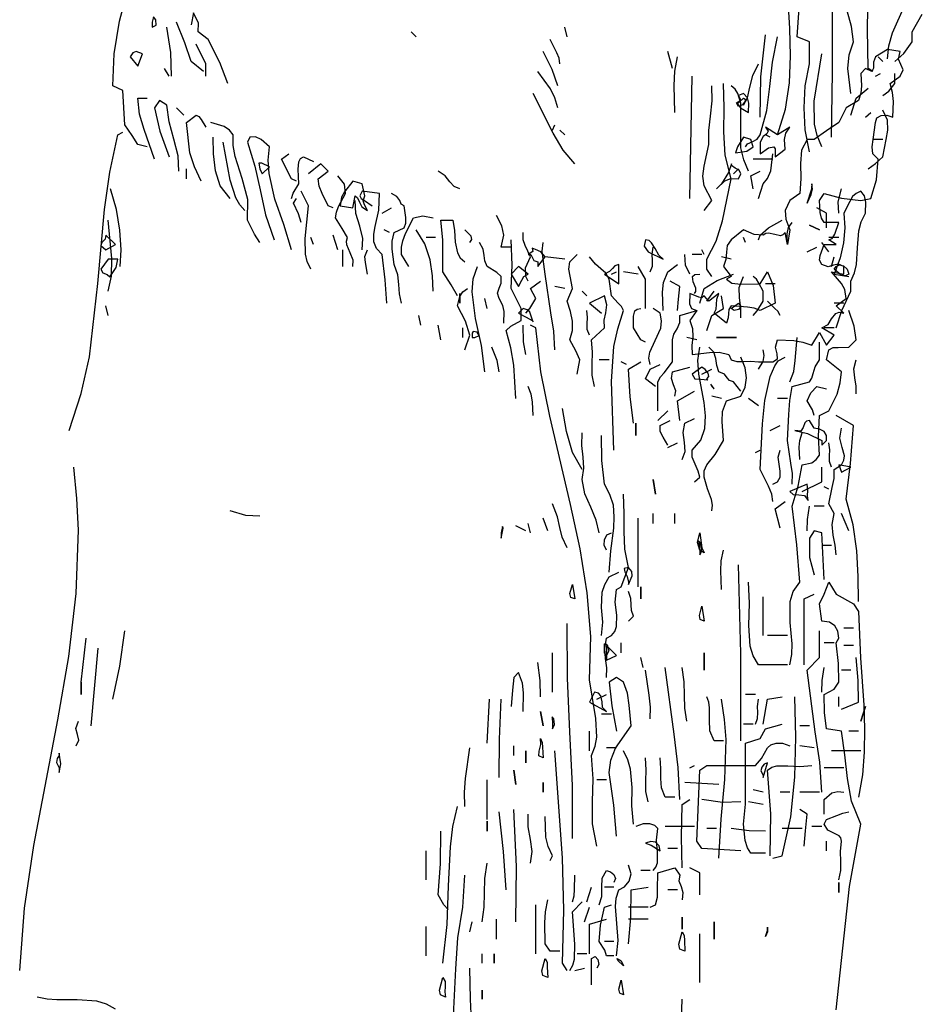
# Model space of a CAD drawing. Units: inches. Extents: x 194068 to 216849, y -159094 to -136882.
# Drawn here: x 196167 to 196203, y -150602 to -150562 of the extents above; entities that cross this region are included whole.
import ezdxf

# ---------------------------------------------------------------- set-up
doc = ezdxf.new("R2010")
doc.units = ezdxf.units.IN
doc.header["$LTSCALE"] = 0.5
doc.header["$MEASUREMENT"] = 0
doc.layers.add('MEN', color=31, linetype='Continuous')

# ---------------------------------------------------------------- blocks, each defined once
blk = doc.blocks.new('A$C5FBD2D27')
at = {"layer": 'MEN', "linetype": 'Continuous'}
for points in [[(0.02453, 0.6928), (0.0225, 0.69468), (0.02055, 0.69736), (0.02055, 0.69968), (0.01816, 0.7038)], [(0.19883, 0.67291), (0.201, 0.67341), (0.20231, 0.67551), (0.20397, 0.67804), (0.20448, 0.686), (0.20679, 0.68709), (0.2065, 0.69461), (0.20527, 0.70221), (0.20325, 0.70981), (0.20042, 0.71733), (0.19717, 0.72479), (0.1934, 0.73202), (0.18516, 0.74577), (0.18516, 0.74866), (0.184, 0.7504), (0.18335, 0.75221), (0.18306, 0.7559), (0.18313, 0.75966), (0.18291, 0.76161), (0.18226, 0.76349)], [(0.02967, 0.69049), (0.03075, 0.69114), (0.03097, 0.70033), (0.03075, 0.70988), (0.03517, 0.73477), (0.03625, 0.74729), (0.03611, 0.75365), (0.03531, 0.76002)], [(0.02627, 0.69338), (0.02598, 0.69642), (0.02511, 0.69946), (0.02221, 0.7059), (0.02692, 0.73137), (0.02865, 0.74432), (0.02909, 0.7572)], [(0.03929, 0.67515), (0.03907, 0.69034), (0.03907, 0.70568), (0.03944, 0.7135), (0.04009, 0.72124), (0.04117, 0.72898), (0.04276, 0.73672)], [(0.04443, 0.67175), (0.04544, 0.67688), (0.04573, 0.68195), (0.04544, 0.68709), (0.04443, 0.69222), (0.04443, 0.69736), (0.04732, 0.69852), (0.04682, 0.70525), (0.04696, 0.71191), (0.04783, 0.72587)], [(0.05188, 0.67573), (0.05007, 0.68166), (0.04913, 0.68781), (0.04891, 0.69411), (0.04906, 0.70047), (0.04978, 0.7135), (0.04993, 0.72001), (0.04956, 0.72645)], [(0.03481, 0.68535), (0.03553, 0.69114), (0.03517, 0.69432), (0.03422, 0.69736), (0.03466, 0.70091), (0.03567, 0.7046), (0.03683, 0.70836), (0.03763, 0.71219)], [(0.18002, 0.68767), (0.18183, 0.69259), (0.18458, 0.69794), (0.1869, 0.69968), (0.18682, 0.7017), (0.18798, 0.70416), (0.18856, 0.70134)], [(0.1976, 0.70076), (0.19666, 0.70127), (0.19681, 0.7025), (0.19731, 0.70322), (0.1976, 0.70199), (0.1976, 0.70076)], [(0.10094, 0.69852), (0.10144, 0.70076)], [(0.18566, 0.69049), (0.18856, 0.6928), (0.19, 0.69714), (0.19196, 0.70199)], [(0.19312, 0.6894), (0.19326, 0.6949), (0.1942, 0.70076)], [(0.05933, 0.67291), (0.0589, 0.67356), (0.05781, 0.67406), (0.05666, 0.67471), (0.05593, 0.67573), (0.05441, 0.68137), (0.05369, 0.68694), (0.05311, 0.69266), (0.05188, 0.69852)], [(0.05593, 0.67978), (0.05579, 0.68919), (0.0547, 0.69903)], [(0.1026, 0.69222), (0.10282, 0.69353), (0.10333, 0.69483), (0.10485, 0.69794)], [(0.1361, 0.69852), (0.13726, 0.69968)], [(0.05297, 0.62276), (0.05188, 0.62349), (0.05202, 0.62464), (0.05239, 0.62616), (0.05188, 0.6279), (0.04812, 0.62776), (0.04602, 0.62739), (0.04392, 0.62667), (0.04211, 0.62964), (0.04045, 0.62667), (0.03871, 0.62899), (0.04161, 0.63072), (0.04009, 0.63145), (0.03929, 0.63282), (0.03835, 0.63405), (0.03755, 0.63434), (0.03647, 0.63412), (0.03821, 0.63586), (0.03589, 0.63752), (0.03618, 0.63962), (0.03698, 0.64107), (0.03929, 0.64374), (0.03647, 0.64324), (0.03647, 0.64497), (0.0377, 0.64556), (0.03886, 0.64527), (0.04009, 0.6449), (0.04161, 0.64548), (0.04211, 0.6465), (0.04197, 0.64758), (0.04103, 0.65011), (0.03821, 0.65011), (0.03994, 0.6512), (0.03915, 0.65156), (0.03857, 0.65257), (0.03763, 0.65525), (0.04103, 0.65525), (0.04168, 0.65626), (0.04197, 0.65757), (0.04211, 0.66039), (0.04103, 0.66205), (0.03698, 0.6609), (0.03249, 0.66039), (0.03017, 0.66082), (0.02887, 0.66524), (0.02844, 0.67001), (0.02967, 0.67124), (0.02981, 0.67291), (0.02959, 0.67464), (0.02909, 0.67855), (0.02873, 0.67964), (0.02772, 0.68021), (0.02641, 0.68028), (0.02504, 0.67978), (0.02489, 0.68347), (0.02511, 0.68557), (0.02562, 0.68767), (0.0233, 0.6894), (0.02265, 0.69085), (0.02316, 0.69208), (0.02373, 0.69331), (0.0233, 0.69512), (0.02627, 0.69562), (0.02909, 0.69389), (0.02952, 0.69266), (0.02952, 0.69121), (0.02996, 0.69042), (0.0314, 0.69114), (0.03249, 0.68998), (0.03235, 0.68709), (0.03249, 0.68542), (0.03307, 0.68369), (0.03589, 0.68195), (0.03763, 0.67855), (0.04052, 0.67659), (0.04334, 0.67464), (0.04501, 0.67464), (0.04631, 0.67211), (0.04653, 0.669), (0.04645, 0.66553), (0.04674, 0.66205), (0.04906, 0.66039), (0.05015, 0.65807), (0.05, 0.65605), (0.04906, 0.65351), (0.04956, 0.65011), (0.05015, 0.65293), (0.05065, 0.65236), (0.05123, 0.65214), (0.05253, 0.65243), (0.05398, 0.65279), (0.05463, 0.65272), (0.05528, 0.65228), (0.05731, 0.65243), (0.05984, 0.65351), (0.06273, 0.6512), (0.0636, 0.6499), (0.06382, 0.6483), (0.06396, 0.64664), (0.06447, 0.64497), (0.06273, 0.64266), (0.06382, 0.64208), (0.06252, 0.64114), (0.06049, 0.64085), (0.05593, 0.64092), (0.0542, 0.64374), (0.05289, 0.64056), (0.05246, 0.63644), (0.05593, 0.6347), (0.05731, 0.63528), (0.0589, 0.6355), (0.06273, 0.63586), (0.06324, 0.63499), (0.06331, 0.63405), (0.06339, 0.63304), (0.06382, 0.63181), (0.06664, 0.63412), (0.06621, 0.63506), (0.06613, 0.63615), (0.06606, 0.63738), (0.06556, 0.63868), (0.06787, 0.63694), (0.06896, 0.63818), (0.06953, 0.63767), (0.07026, 0.63781), (0.07236, 0.63868), (0.07243, 0.63629), (0.07192, 0.63521), (0.07069, 0.6347), (0.07236, 0.63239), (0.07171, 0.63058), (0.07163, 0.62862), (0.07185, 0.6266), (0.07178, 0.6245), (0.06773, 0.62493), (0.06548, 0.62501), (0.06324, 0.6245), (0.06273, 0.62327), (0.06136, 0.62284), (0.05977, 0.62284), (0.0581, 0.62291), (0.05637, 0.62276), (0.05297, 0.62276)], [(0.18516, 0.6894), (0.18516, 0.69222), (0.1874, 0.69685)], [(0.02735, 0.6928), (0.02844, 0.69389)], [(0.04161, 0.67291), (0.04269, 0.67551), (0.04327, 0.67819), (0.04334, 0.68354), (0.04161, 0.69454)], [(0.07583, 0.68087), (0.07598, 0.68716), (0.07583, 0.69056), (0.07518, 0.69389)], [(0.07641, 0.69114), (0.0775, 0.69512)], [(0.10311, 0.68709), (0.10441, 0.69092), (0.10651, 0.69512)], [(0.201, 0.69172), (0.19992, 0.69454), (0.20137, 0.69512), (0.20216, 0.69483), (0.20274, 0.69389), (0.201, 0.69172)], [(0.05984, 0.6826), (0.0589, 0.68434), (0.05832, 0.6868), (0.05767, 0.68955), (0.05637, 0.69222)], [(0.19369, 0.6894), (0.19478, 0.69114)], [(0.02735, 0.68484), (0.02598, 0.68586), (0.02453, 0.68767), (0.02453, 0.68998)], [(0.02909, 0.6894), (0.02793, 0.68998)], [(0.07236, 0.66082), (0.07178, 0.6894)], [(0.10311, 0.68195), (0.10383, 0.68434), (0.10477, 0.68644), (0.10774, 0.69049)], [(0.03481, 0.68028), (0.03358, 0.68427), (0.03075, 0.68658)], [(0.05868, 0.66719), (0.05977, 0.66987), (0.06042, 0.67269), (0.06042, 0.67855), (0.06049, 0.68304), (0.06114, 0.68535), (0.06179, 0.68636), (0.06273, 0.68709)], [(0.06722, 0.64266), (0.06838, 0.6444), (0.06838, 0.64671), (0.06621, 0.65091), (0.06469, 0.65561), (0.06273, 0.66545), (0.06411, 0.67095), (0.0644, 0.67638), (0.06433, 0.68195), (0.06447, 0.68767)], [(0.06896, 0.65807), (0.06722, 0.66039), (0.06896, 0.66379), (0.06932, 0.66603), (0.06903, 0.66842), (0.06787, 0.67341), (0.06794, 0.67667), (0.06751, 0.68007), (0.06715, 0.68361), (0.06722, 0.68709)], [(0.05868, 0.68087), (0.05861, 0.68311), (0.0589, 0.68434), (0.05984, 0.68535), (0.061, 0.68484), (0.06042, 0.68369), (0.0615, 0.68318), (0.06056, 0.68195), (0.05868, 0.68087)], [(0.061, 0.68318), (0.05984, 0.68427), (0.05941, 0.68397), (0.05941, 0.68354), (0.06006, 0.68267), (0.061, 0.68231), (0.0615, 0.68318), (0.061, 0.68318)], [(0.09913, 0.66893), (0.10188, 0.67211), (0.10419, 0.67609), (0.10882, 0.68535)], [(0.19709, 0.67001), (0.19948, 0.67696), (0.20057, 0.6805), (0.201, 0.68427), (0.19883, 0.68427)], [(0.19029, 0.68028), (0.19196, 0.68195)], [(0.19138, 0.66719), (0.1916, 0.67081), (0.19261, 0.67471), (0.19369, 0.67869), (0.1942, 0.6826), (0.19594, 0.68369), (0.19709, 0.68195), (0.19586, 0.67652), (0.19369, 0.67059)], [(0.03075, 0.66777), (0.02909, 0.669), (0.02735, 0.67059), (0.02656, 0.67464), (0.02619, 0.67681), (0.02627, 0.67913), (0.02735, 0.68144)], [(0.0314, 0.67978), (0.03017, 0.68087)], [(0.18624, 0.66487), (0.18776, 0.66827), (0.18885, 0.67153), (0.18964, 0.67855), (0.1874, 0.68028), (0.18675, 0.68), (0.18624, 0.67927), (0.18516, 0.67746)], [(0.05246, 0.67059), (0.05015, 0.67233), (0.05029, 0.67464), (0.05, 0.67609), (0.04906, 0.67746), (0.05188, 0.67573), (0.0547, 0.67746), (0.05405, 0.67652), (0.05441, 0.67594), (0.05521, 0.67529), (0.05593, 0.67399), (0.05593, 0.67124), (0.05398, 0.67269), (0.05275, 0.67291), (0.05246, 0.6724), (0.05246, 0.67124), (0.05246, 0.67059)], [(0.10434, 0.67681), (0.10376, 0.67804)], [(0.17257, 0.65062), (0.1738, 0.65257), (0.17539, 0.65576), (0.17532, 0.66061), (0.17669, 0.66553), (0.17828, 0.67066), (0.17879, 0.67319), (0.17879, 0.67573), (0.17959, 0.67681), (0.18082, 0.67761), (0.18393, 0.67855)], [(0.05362, 0.67515), (0.0547, 0.67573)], [(0.06172, 0.67146), (0.06064, 0.67168), (0.05904, 0.67189), (0.0576, 0.67291), (0.0581, 0.67464), (0.05984, 0.67515), (0.06121, 0.67291), (0.06172, 0.67146)], [(0.10144, 0.67573), (0.1026, 0.67681)], [(0.16519, 0.64888), (0.16692, 0.65482), (0.16902, 0.66068), (0.1704, 0.66668), (0.17061, 0.66979), (0.17025, 0.67291), (0.1722, 0.67464), (0.17358, 0.67522), (0.17488, 0.67515), (0.17539, 0.67399), (0.17373, 0.66842), (0.1725, 0.66285), (0.17119, 0.65706), (0.16917, 0.6512)], [(0.17944, 0.66082), (0.18176, 0.66379), (0.18291, 0.66733), (0.18335, 0.67124), (0.18342, 0.67515)], [(0.21699, 0.60677), (0.21417, 0.61538), (0.21222, 0.62392), (0.21026, 0.64107), (0.20874, 0.65829), (0.20751, 0.66697), (0.20563, 0.67573), (0.20448, 0.67631)], [(0.02735, 0.67464), (0.02967, 0.67464)], [(0.17604, 0.65807), (0.1772, 0.65937), (0.17814, 0.66104), (0.17944, 0.66516), (0.18111, 0.67399)], [(0.05637, 0.66082), (0.05528, 0.6643), (0.05427, 0.66553), (0.05347, 0.66733), (0.05297, 0.67124)], [(0.16519, 0.66082), (0.16475, 0.66212), (0.16345, 0.6643), (0.16359, 0.6677), (0.16345, 0.66943), (0.16309, 0.67016), (0.16237, 0.67059), (0.16005, 0.6695)], [(0.16403, 0.66487), (0.16519, 0.66545), (0.1675, 0.67001), (0.16577, 0.67124)], [(0.05297, 0.67001), (0.0576, 0.67001)], [(0.06259, 0.66893), (0.06331, 0.6669), (0.06498, 0.6643), (0.06613, 0.66314), (0.06418, 0.66494), (0.06281, 0.66553), (0.061, 0.66545), (0.06042, 0.66661), (0.06085, 0.66748), (0.06179, 0.66791), (0.06259, 0.66856), (0.06259, 0.66893)], [(0.15549, 0.65865), (0.15665, 0.65916), (0.15802, 0.66205), (0.15868, 0.66371), (0.15896, 0.66545), (0.15665, 0.66719), (0.15831, 0.66893), (0.16121, 0.66661)], [(0.17199, 0.66661), (0.17025, 0.66827), (0.17206, 0.66907), (0.17279, 0.66907), (0.17257, 0.66777), (0.17199, 0.66661)], [(0.0576, 0.66314), (0.0581, 0.6661), (0.05593, 0.66719)], [(0.06216, 0.66661), (0.061, 0.66777)], [(0.1259, 0.66314), (0.12727, 0.66364), (0.12828, 0.66473), (0.12937, 0.6661), (0.13096, 0.66719)], [(0.15086, 0.64497), (0.15079, 0.6465), (0.15151, 0.64816), (0.15223, 0.65004), (0.15231, 0.65091), (0.15209, 0.65178), (0.15332, 0.65388), (0.15491, 0.65634), (0.1547, 0.65764), (0.15419, 0.65901), (0.1526, 0.66205), (0.15281, 0.66422), (0.15433, 0.6661)], [(0.18964, 0.66545), (0.18964, 0.66777)], [(0.04501, 0.65974), (0.04407, 0.66176), (0.04378, 0.66299), (0.04392, 0.6643), (0.04407, 0.66227), (0.04501, 0.65974)], [(0.14746, 0.65807), (0.14818, 0.65937), (0.14847, 0.66031), (0.14811, 0.66147), (0.14869, 0.6643), (0.15086, 0.66487), (0.15281, 0.66241), (0.15354, 0.66118), (0.15383, 0.65916), (0.15086, 0.65865), (0.15035, 0.66147), (0.14977, 0.66104), (0.14934, 0.66003), (0.14876, 0.65887), (0.14746, 0.65807)], [(0.03821, 0.63072), (0.0369, 0.63477), (0.03481, 0.63926), (0.03481, 0.64157), (0.03394, 0.64353), (0.0335, 0.64548), (0.03328, 0.64932), (0.03299, 0.6533), (0.03242, 0.65539), (0.0314, 0.65742), (0.03133, 0.66003), (0.03162, 0.66147), (0.03249, 0.66256), (0.03358, 0.66205), (0.03444, 0.66133), (0.03502, 0.66017), (0.03647, 0.65742), (0.03625, 0.65402), (0.03654, 0.65055), (0.03734, 0.647), (0.03871, 0.64324), (0.03531, 0.64266)], [(0.03763, 0.65742), (0.03777, 0.6601), (0.03698, 0.66314)], [(0.04501, 0.65974), (0.04392, 0.66314)], [(0.1395, 0.63644), (0.14001, 0.63861), (0.14015, 0.64078), (0.14037, 0.64302), (0.14124, 0.64548), (0.14167, 0.64903), (0.14174, 0.65091), (0.14124, 0.65293), (0.13892, 0.65402), (0.13849, 0.65511), (0.13849, 0.65641), (0.13892, 0.65916), (0.13957, 0.65952), (0.13993, 0.66039), (0.14059, 0.66133), (0.14182, 0.66205)], [(0.14297, 0.63644), (0.14334, 0.64187), (0.14406, 0.6478), (0.14536, 0.64917), (0.14594, 0.65076), (0.14601, 0.6525), (0.14565, 0.65431), (0.14478, 0.65814), (0.14464, 0.66205), (0.14869, 0.66256), (0.1492, 0.66147), (0.14891, 0.66082), (0.14818, 0.66039), (0.14637, 0.65916)], [(0.16063, 0.6444), (0.1615, 0.64613), (0.16193, 0.64787), (0.162, 0.65156), (0.16121, 0.65916), (0.16294, 0.66256)], [(0.20505, 0.64497), (0.20484, 0.64888), (0.20513, 0.65344), (0.20592, 0.65829), (0.20737, 0.66314)], [(0.14869, 0.64888), (0.14854, 0.65156), (0.14927, 0.65438), (0.15014, 0.65735), (0.15035, 0.66039)], [(0.16294, 0.65525), (0.16352, 0.65728), (0.16468, 0.65974), (0.16403, 0.66082)], [(0.04045, 0.65402), (0.04045, 0.65742), (0.04276, 0.65865)], [(0.11396, 0.64953), (0.11628, 0.64953), (0.1157, 0.65228), (0.11613, 0.65445), (0.11736, 0.65691)], [(0.13784, 0.64497), (0.1395, 0.6478), (0.1395, 0.64953), (0.13921, 0.65098), (0.13856, 0.65272), (0.13675, 0.65634), (0.13458, 0.65677), (0.13212, 0.65634)], [(0.14406, 0.65742), (0.14182, 0.65865)], [(0.04211, 0.65351), (0.04443, 0.6546)], [(0.04211, 0.65351), (0.04443, 0.6546), (0.04211, 0.65351)], [(0.04956, 0.65011), (0.04964, 0.65265), (0.04935, 0.65409), (0.04848, 0.65525)], [(0.05637, 0.6512), (0.05593, 0.65228), (0.05398, 0.65402), (0.05079, 0.65576)], [(0.12648, 0.63818), (0.12792, 0.64071), (0.12988, 0.64374), (0.12988, 0.6512), (0.13038, 0.65576), (0.12756, 0.65576), (0.1272, 0.65337), (0.12705, 0.65069), (0.12648, 0.64816), (0.12582, 0.647), (0.12474, 0.64606)], [(0.20788, 0.63926), (0.20708, 0.64273), (0.20701, 0.64686), (0.20788, 0.65576)], [(0.10998, 0.64157), (0.11056, 0.64266), (0.11063, 0.64469), (0.10948, 0.64722), (0.11071, 0.6499), (0.11121, 0.6512), (0.11114, 0.65293)], [(0.12358, 0.65062), (0.12315, 0.65127), (0.12329, 0.65207), (0.12474, 0.65351)], [(0.13212, 0.63926), (0.13227, 0.64281), (0.13284, 0.64657), (0.13407, 0.65026), (0.1361, 0.65351)], [(0.14232, 0.65293), (0.14355, 0.65351)], [(0.15433, 0.64888), (0.15549, 0.65228)], [(0.20846, 0.64888), (0.20614, 0.65011), (0.20846, 0.65228), (0.2086, 0.65134), (0.20933, 0.65062), (0.20961, 0.6499), (0.20846, 0.64888)], [(0.03763, 0.65178), (0.03994, 0.65178)], [(0.03994, 0.64838), (0.04161, 0.65062)], [(0.05933, 0.65062), (0.05984, 0.65178)], [(0.07858, 0.64671), (0.07959, 0.64765), (0.08039, 0.64917), (0.08126, 0.65055), (0.08184, 0.65105), (0.08263, 0.6512), (0.08299, 0.64975), (0.08205, 0.64838), (0.07858, 0.64671)], [(0.10376, 0.62558), (0.10405, 0.62993), (0.1047, 0.63419), (0.10608, 0.64324), (0.10651, 0.64671), (0.10673, 0.64859), (0.10651, 0.65062)], [(0.11288, 0.61422), (0.11338, 0.62197), (0.11404, 0.62602), (0.11512, 0.63007), (0.11404, 0.63108), (0.11165, 0.63239), (0.11165, 0.63521), (0.11396, 0.63984), (0.11374, 0.64534), (0.11396, 0.6512)], [(0.1157, 0.63181), (0.11563, 0.63448), (0.11591, 0.63593), (0.11678, 0.63752), (0.11714, 0.63875), (0.11678, 0.63991), (0.11628, 0.64114), (0.11628, 0.64266), (0.11729, 0.6436), (0.1196, 0.64497), (0.12011, 0.64628), (0.12025, 0.64758), (0.12047, 0.64903), (0.12134, 0.65062)], [(0.13161, 0.65178), (0.13379, 0.65178)], [(0.16005, 0.65011), (0.16063, 0.65178)], [(0.04501, 0.64838), (0.04276, 0.64953)], [(0.06896, 0.6478), (0.06953, 0.64888)], [(0.06953, 0.6478), (0.07178, 0.6478)], [(0.07236, 0.64324), (0.07337, 0.64534), (0.07351, 0.6478)], [(0.08155, 0.64374), (0.08104, 0.64505), (0.08104, 0.64642), (0.08111, 0.64787), (0.0809, 0.64953)], [(0.09862, 0.61987), (0.09797, 0.62327), (0.09891, 0.62537), (0.10029, 0.6279), (0.09971, 0.63007), (0.09971, 0.63224), (0.10014, 0.63448), (0.10094, 0.63694), (0.09971, 0.63984), (0.10021, 0.64273), (0.1005, 0.6444), (0.10029, 0.64606), (0.09862, 0.6478)], [(0.10911, 0.64924), (0.1089, 0.64852), (0.10998, 0.6478), (0.1094, 0.6478), (0.10911, 0.64715), (0.10868, 0.64642), (0.10774, 0.64606), (0.10774, 0.64497), (0.10608, 0.64722), (0.10709, 0.64845), (0.10832, 0.64896), (0.10911, 0.64924)], [(0.14746, 0.64324), (0.1479, 0.64592), (0.14804, 0.64736), (0.14746, 0.64888)], [(0.15317, 0.64497), (0.15317, 0.64888)], [(0.03821, 0.64497), (0.03748, 0.64541), (0.03654, 0.64519), (0.03567, 0.6444), (0.03531, 0.64324), (0.03604, 0.64281), (0.03705, 0.64295), (0.03871, 0.6444), (0.03821, 0.64497)], [(0.03929, 0.64497), (0.03871, 0.64722)], [(0.06273, 0.64671), (0.06498, 0.64722)], [(0.07858, 0.6347), (0.07873, 0.63904), (0.07844, 0.64128), (0.0775, 0.64374), (0.07518, 0.64548)], [(0.09008, 0.60214), (0.09059, 0.61821), (0.09001, 0.62631), (0.08914, 0.6305), (0.08777, 0.6347), (0.08828, 0.63571), (0.089, 0.63644), (0.09059, 0.63818), (0.09117, 0.64208), (0.09189, 0.64346), (0.09305, 0.64447), (0.09435, 0.64556), (0.09573, 0.64722)], [(0.08885, 0.64092), (0.08885, 0.64548), (0.08979, 0.64519), (0.09038, 0.64454), (0.09102, 0.64382), (0.09225, 0.64324), (0.08885, 0.64092)], [(0.10144, 0.64671), (0.10608, 0.64722)], [(0.20751, 0.64259), (0.20751, 0.64259), (0.20679, 0.6436), (0.206, 0.64476), (0.20563, 0.64671), (0.20788, 0.64671), (0.20961, 0.6444), (0.20911, 0.64353), (0.20809, 0.6431), (0.20751, 0.64259)], [(0.07004, 0.63644), (0.06896, 0.63984), (0.06599, 0.64172), (0.06216, 0.64324)], [(0.07127, 0.63868), (0.07091, 0.63919), (0.07091, 0.63991), (0.07156, 0.64143), (0.07171, 0.64266), (0.0712, 0.6431), (0.07004, 0.64324)], [(0.08263, 0.63521), (0.08263, 0.64208), (0.08437, 0.64497)], [(0.08437, 0.64324), (0.08777, 0.64374)], [(0.09059, 0.64324), (0.08943, 0.64374)], [(0.1123, 0.64034), (0.1115, 0.64179), (0.11099, 0.64266), (0.10998, 0.64324), (0.1123, 0.64497), (0.11396, 0.64324), (0.1123, 0.64034)], [(0.12011, 0.62045), (0.12091, 0.6266), (0.12228, 0.63289), (0.12308, 0.63911), (0.12279, 0.64215), (0.12185, 0.64497)], [(0.05246, 0.64092), (0.0547, 0.64092)], [(0.0576, 0.63354), (0.05666, 0.63463), (0.05528, 0.63694), (0.05528, 0.63926), (0.05622, 0.64114), (0.0568, 0.64201), (0.0576, 0.64266)], [(0.06042, 0.63304), (0.06042, 0.63528), (0.06078, 0.63767), (0.06085, 0.64013), (0.05984, 0.64266)], [(0.07518, 0.6347), (0.07496, 0.63738), (0.07467, 0.64034), (0.07691, 0.64157)], [(0.11056, 0.63412), (0.10962, 0.63521), (0.10825, 0.63752), (0.10948, 0.63984), (0.10716, 0.64157)], [(0.06838, 0.63007), (0.06722, 0.63354), (0.06447, 0.63521), (0.06498, 0.63818)], [(0.06838, 0.63694), (0.06664, 0.63926)], [(0.09457, 0.61705), (0.09508, 0.61965), (0.09508, 0.62226), (0.09501, 0.62501), (0.09522, 0.6279), (0.09225, 0.63072), (0.09233, 0.63246), (0.09189, 0.63419), (0.09168, 0.63608), (0.09225, 0.63818), (0.09573, 0.63644), (0.09291, 0.63412)], [(0.09631, 0.63818), (0.09739, 0.63926)], [(0.10144, 0.63984), (0.10376, 0.64034)], [(0.12474, 0.62558), (0.12358, 0.62899), (0.1246, 0.63224), (0.12648, 0.63586), (0.12597, 0.63803), (0.12525, 0.63911), (0.12416, 0.63984)], [(0.1259, 0.63644), (0.1259, 0.63868), (0.1259, 0.63644)], [(0.03647, 0.63644), (0.03871, 0.63644)], [(0.0513, 0.63354), (0.05181, 0.63456), (0.05253, 0.63521), (0.0542, 0.63694)], [(0.061, 0.63644), (0.06049, 0.63564), (0.061, 0.63499), (0.06201, 0.63477), (0.06273, 0.63521), (0.061, 0.63644)], [(0.1196, 0.63521), (0.12011, 0.63752)], [(0.20788, 0.63354), (0.20846, 0.63586)], [(0.04906, 0.55214), (0.04855, 0.55453), (0.04848, 0.55699), (0.04899, 0.56198), (0.04899, 0.5669), (0.04826, 0.56922), (0.04674, 0.57139), (0.04739, 0.58007), (0.04848, 0.58912), (0.0471, 0.59375), (0.04616, 0.59874), (0.04392, 0.59925), (0.04291, 0.60004), (0.04211, 0.60105), (0.04233, 0.6054), (0.04211, 0.61025), (0.03994, 0.61133), (0.03799, 0.61524), (0.03727, 0.61784), (0.03698, 0.62045), (0.04045, 0.62327), (0.03994, 0.62558), (0.03893, 0.62609), (0.03777, 0.62609), (0.03531, 0.62616), (0.03358, 0.6279), (0.03401, 0.63108), (0.03531, 0.6347)], [(0.07981, 0.61133), (0.07981, 0.61813), (0.07916, 0.61929), (0.07829, 0.62023), (0.07641, 0.62276), (0.07641, 0.6279), (0.07605, 0.6292), (0.07532, 0.6305), (0.07467, 0.63195), (0.07467, 0.63354), (0.07069, 0.6347)], [(0.08155, 0.62218), (0.08191, 0.62363), (0.08169, 0.62501), (0.08039, 0.62776), (0.07909, 0.63065), (0.07894, 0.63231), (0.07923, 0.63412), (0.0809, 0.63521)], [(0.08263, 0.62732), (0.08372, 0.6279), (0.08545, 0.63072), (0.08545, 0.6334), (0.08516, 0.63463), (0.08459, 0.63506), (0.08372, 0.63521)], [(0.09573, 0.62899), (0.09624, 0.63029), (0.09624, 0.63166), (0.09616, 0.63311), (0.09631, 0.6347)], [(0.10882, 0.6321), (0.10904, 0.63275), (0.10962, 0.63434), (0.11027, 0.63492), (0.11114, 0.63521), (0.1123, 0.63412), (0.11049, 0.63318), (0.10911, 0.63239), (0.10882, 0.6321)], [(0.09399, 0.50989), (0.09501, 0.5151), (0.09501, 0.52023), (0.09486, 0.52552), (0.09522, 0.53102), (0.09443, 0.53319), (0.09399, 0.53529), (0.09421, 0.53962), (0.09573, 0.5486), (0.09544, 0.55873), (0.09624, 0.56893), (0.0979, 0.57921), (0.10014, 0.58948), (0.10499, 0.6101), (0.10702, 0.62045), (0.10825, 0.63072), (0.10948, 0.6313)], [(0.11056, 0.6245), (0.11107, 0.62747), (0.11114, 0.6313)], [(0.13038, 0.6279), (0.13096, 0.6313)], [(0.13502, 0.6313), (0.13552, 0.63354)], [(0.03871, 0.63072), (0.04103, 0.63072)], [(0.12242, 0.62841), (0.12141, 0.62891), (0.12192, 0.62971), (0.12286, 0.62985), (0.12308, 0.62942), (0.12308, 0.62841), (0.12242, 0.62841)], [(0.12525, 0.62841), (0.12525, 0.63072)], [(0.04848, 0.59425), (0.04841, 0.59671), (0.04877, 0.59918), (0.04956, 0.60446), (0.04928, 0.61053), (0.04906, 0.61372), (0.04848, 0.61705), (0.04443, 0.61813), (0.04392, 0.61893), (0.04356, 0.62008), (0.04313, 0.62161), (0.04211, 0.62327), (0.04211, 0.62732)], [(0.04906, 0.61813), (0.04812, 0.62052), (0.04776, 0.62305), (0.04732, 0.62841)], [(0.0615, 0.62841), (0.06613, 0.62841), (0.0615, 0.62841)], [(0.06273, 0.62841), (0.06498, 0.62841)], [(0.07069, 0.6279), (0.07301, 0.62841)], [(0.05637, 0.62103), (0.05528, 0.62284), (0.05499, 0.62421), (0.05528, 0.62558)], [(0.06042, 0.61596), (0.06216, 0.61813), (0.0631, 0.61842), (0.0636, 0.61907), (0.06425, 0.61987), (0.06556, 0.62045), (0.06606, 0.6219), (0.06628, 0.62356), (0.06671, 0.62501), (0.06787, 0.62616)], [(0.07127, 0.59483), (0.07004, 0.59592), (0.0704, 0.59729), (0.07113, 0.59888), (0.07178, 0.60055), (0.07178, 0.60214), (0.06975, 0.60453), (0.06881, 0.60721), (0.06867, 0.61017), (0.06903, 0.61328), (0.07026, 0.61987), (0.07048, 0.62312), (0.07004, 0.62616)], [(0.11678, 0.62045), (0.11722, 0.62312), (0.11845, 0.62616)], [(0.03358, 0.61531), (0.03358, 0.61712), (0.03386, 0.61907), (0.03408, 0.62117), (0.03358, 0.62327)], [(0.05297, 0.5902), (0.05325, 0.59194), (0.05398, 0.59375), (0.05593, 0.59765), (0.05543, 0.60829), (0.05485, 0.61379), (0.05362, 0.61936), (0.05253, 0.62182), (0.05174, 0.62298), (0.05015, 0.62385)], [(0.06722, 0.58803), (0.06708, 0.58933), (0.06729, 0.59064), (0.06823, 0.59317), (0.06903, 0.59592), (0.06896, 0.59737), (0.06838, 0.59874), (0.06642, 0.6012), (0.06447, 0.60446), (0.06483, 0.60887), (0.06469, 0.61119), (0.06382, 0.61365), (0.06042, 0.61473), (0.05948, 0.6169), (0.05911, 0.61907), (0.05948, 0.62139), (0.06042, 0.62385)], [(0.08032, 0.61705), (0.08263, 0.61878), (0.08155, 0.62103), (0.07923, 0.62218)], [(0.08545, 0.60851), (0.08625, 0.61459), (0.08661, 0.62103), (0.08372, 0.62276)], [(0.08712, 0.62218), (0.08835, 0.62276)], [(0.09117, 0.62327), (0.09348, 0.62327)], [(0.06953, 0.61987), (0.06722, 0.62103)], [(0.06816, 0.61849), (0.06838, 0.61878), (0.06794, 0.61936), (0.06809, 0.62016), (0.06874, 0.62095), (0.06953, 0.62153), (0.07178, 0.61987), (0.0712, 0.61878), (0.06975, 0.61871), (0.06823, 0.61857), (0.06816, 0.61849)], [(0.07583, 0.61473), (0.07561, 0.61603), (0.07612, 0.61741), (0.07663, 0.61885), (0.07641, 0.62045), (0.07236, 0.62153)], [(0.06744, 0.61755), (0.06722, 0.61705), (0.06664, 0.61647), (0.06744, 0.61755)], [(0.04334, 0.61025), (0.04378, 0.61155), (0.04501, 0.61365), (0.04414, 0.61553), (0.04276, 0.61705), (0.04045, 0.61647)], [(0.07467, 0.60909), (0.07518, 0.61365), (0.07127, 0.61596)], [(0.10882, 0.61025), (0.10897, 0.61343), (0.10933, 0.61524), (0.10998, 0.61705)], [(0.04956, 0.61422), (0.05188, 0.61422)], [(0.05637, 0.61249), (0.05868, 0.61422)], [(0.06498, 0.61422), (0.06722, 0.61473)], [(0.07981, 0.60909), (0.0775, 0.61133)], [(0.09739, 0.59765), (0.09971, 0.60164), (0.10108, 0.60656), (0.10202, 0.61191)], [(0.03307, 0.5669), (0.03314, 0.57269), (0.03343, 0.5787), (0.0343, 0.58478), (0.03589, 0.59078), (0.03488, 0.5991), (0.03422, 0.60793), (0.03821, 0.61025)], [(0.04161, 0.60337), (0.04045, 0.60446), (0.04045, 0.60561), (0.04103, 0.60656), (0.04211, 0.60706), (0.04334, 0.60728), (0.04443, 0.60909), (0.04515, 0.60894), (0.04551, 0.60858), (0.04595, 0.6075), (0.04645, 0.60663), (0.04783, 0.60677), (0.04493, 0.60605), (0.04161, 0.60446), (0.04161, 0.60337)], [(0.07409, 0.59997), (0.07344, 0.60185), (0.07359, 0.60395), (0.07388, 0.60627), (0.07351, 0.60851), (0.07127, 0.60959)], [(0.0775, 0.60337), (0.07858, 0.60518), (0.07923, 0.60656), (0.07923, 0.60793), (0.07691, 0.60909)], [(0.08495, 0.60851), (0.08495, 0.60561), (0.08495, 0.60851)], [(0.03821, 0.57776), (0.0385, 0.58), (0.03893, 0.58239), (0.03915, 0.58485), (0.03871, 0.58738), (0.03994, 0.5897), (0.03915, 0.59346), (0.03871, 0.59556), (0.03871, 0.59765), (0.03698, 0.59874), (0.03647, 0.59982), (0.03632, 0.60084), (0.03683, 0.60279), (0.03741, 0.60496), (0.03698, 0.60728)], [(0.04674, 0.59997), (0.04689, 0.60287), (0.04674, 0.60446), (0.04616, 0.60619)], [(0.05362, 0.60677), (0.0513, 0.60793)], [(0.09348, 0.5829), (0.09414, 0.58586), (0.09544, 0.5889), (0.09681, 0.59201), (0.09739, 0.59534), (0.09703, 0.59795), (0.09717, 0.60055), (0.09747, 0.6033), (0.09739, 0.60619)], [(0.03929, 0.59823), (0.0398, 0.59954), (0.0398, 0.60084), (0.03973, 0.60228), (0.03994, 0.60388)], [(0.0775, 0.60279), (0.07518, 0.60388)], [(0.09117, 0.5737), (0.09074, 0.5787), (0.09001, 0.58398), (0.08994, 0.58666), (0.09016, 0.58933), (0.09095, 0.59187), (0.09225, 0.59425), (0.09284, 0.59975), (0.09291, 0.60561)], [(0.05297, 0.59425), (0.05188, 0.59483), (0.0513, 0.59592), (0.0513, 0.59729), (0.05152, 0.59888), (0.05174, 0.60055), (0.0513, 0.60214)], [(0.05702, 0.60164), (0.05593, 0.60214)], [(0.03698, 0.59708), (0.03481, 0.59823), (0.03763, 0.59874), (0.03698, 0.59708)], [(0.04616, 0.59252), (0.04161, 0.59483), (0.04161, 0.59823)], [(0.2285, 0.48087), (0.22741, 0.49542), (0.22524, 0.51003), (0.2196, 0.53934), (0.21706, 0.5541), (0.21533, 0.56879), (0.21482, 0.58355), (0.21519, 0.59093), (0.21591, 0.59823)], [(0.0809, 0.59534), (0.08032, 0.59194), (0.0809, 0.59534)], [(0.03994, 0.5931), (0.04103, 0.5936)], [(0.04479, 0.59042), (0.04493, 0.5915), (0.04486, 0.59288), (0.04501, 0.59425), (0.04906, 0.59252), (0.04826, 0.59187), (0.04696, 0.59179), (0.04559, 0.59158), (0.04479, 0.59042)], [(0.0513, 0.58398), (0.05246, 0.58847), (0.05015, 0.5902)], [(0.09175, 0.54918), (0.09168, 0.55142), (0.09197, 0.55359), (0.09218, 0.55591), (0.09175, 0.55837), (0.09059, 0.55895), (0.08979, 0.55988), (0.08943, 0.56104), (0.08936, 0.56372), (0.08972, 0.56676), (0.08943, 0.56973), (0.08835, 0.5703), (0.08661, 0.57486), (0.08748, 0.57906), (0.08762, 0.58318), (0.08762, 0.58745), (0.08777, 0.59194)], [(0.04103, 0.58912), (0.04334, 0.58912)], [(0.04501, 0.5834), (0.04493, 0.58601), (0.04443, 0.58912)], [(0.10094, 0.57942), (0.1021, 0.58188), (0.1026, 0.58412), (0.10318, 0.58666), (0.10434, 0.5897)], [(0.17257, 0.5868), (0.17582, 0.58695), (0.17944, 0.58803)], [(0.03531, 0.5834), (0.03698, 0.58738)], [(0.07583, 0.58507), (0.07583, 0.58738)], [(0.0809, 0.58507), (0.0809, 0.58738)], [(0.08437, 0.5703), (0.08437, 0.5863)], [(0.10542, 0.5834), (0.10651, 0.5863)], [(0.04103, 0.57204), (0.04161, 0.5829), (0.04334, 0.5834), (0.04443, 0.58167), (0.04443, 0.57718), (0.04334, 0.57313)], [(0.10948, 0.5829), (0.10998, 0.58507)], [(0.11056, 0.5834), (0.11288, 0.58456)], [(0.11628, 0.58167), (0.11584, 0.58398), (0.11599, 0.58441), (0.11628, 0.5829), (0.11628, 0.58167)], [(0.06953, 0.57942), (0.06896, 0.57826), (0.07004, 0.57884), (0.07055, 0.58065), (0.07004, 0.5829), (0.06953, 0.57942)], [(0.07004, 0.57776), (0.06968, 0.57834), (0.06953, 0.57913), (0.0699, 0.58065), (0.07033, 0.58101), (0.07004, 0.57884), (0.07004, 0.57776)], [(0.09175, 0.57884), (0.09233, 0.58), (0.09225, 0.5813), (0.09168, 0.58246), (0.09059, 0.5829)], [(0.03929, 0.57993), (0.04161, 0.57993)], [(0.06498, 0.56973), (0.06512, 0.57407), (0.06505, 0.57638), (0.06447, 0.57884)], [(0.06042, 0.53442), (0.06049, 0.55475), (0.061, 0.57544)], [(0.08661, 0.57088), (0.08574, 0.57291), (0.08589, 0.57392), (0.08661, 0.57486), (0.08762, 0.57457), (0.08748, 0.57378), (0.08697, 0.57269), (0.08661, 0.57139), (0.08661, 0.57088)], [(0.09291, 0.55895), (0.09262, 0.56205), (0.09291, 0.56553), (0.09276, 0.56907), (0.09218, 0.57088), (0.09117, 0.57262), (0.08885, 0.5737)], [(0.03821, 0.47169), (0.03668, 0.48608), (0.03509, 0.50048), (0.03249, 0.51502), (0.03466, 0.52031), (0.0356, 0.52566), (0.03618, 0.53116), (0.03698, 0.53666), (0.04045, 0.53724), (0.04096, 0.541), (0.04103, 0.5452), (0.03871, 0.54643), (0.03763, 0.54809), (0.0377, 0.55243), (0.03821, 0.55728), (0.03763, 0.55837), (0.03784, 0.55996), (0.03857, 0.56126), (0.0398, 0.56205), (0.04161, 0.56235), (0.04211, 0.56633), (0.04103, 0.56864), (0.03994, 0.57139), (0.03821, 0.56857), (0.03422, 0.56633), (0.03307, 0.56459), (0.03256, 0.55373), (0.03176, 0.54274), (0.03162, 0.53724), (0.03169, 0.53181), (0.03213, 0.52646), (0.03307, 0.52125)], [(0.04956, 0.55214), (0.05637, 0.55214), (0.0576, 0.55424), (0.05825, 0.55648), (0.05861, 0.56133), (0.05847, 0.56647), (0.05868, 0.57139)], [(0.08372, 0.5703), (0.08372, 0.56748), (0.08372, 0.5703)], [(0.09971, 0.57088), (0.09913, 0.56748), (0.10007, 0.56784), (0.10029, 0.56879), (0.09971, 0.57088)], [(0.04566, 0.55214), (0.04566, 0.56748), (0.04334, 0.56857)], [(0.05528, 0.55895), (0.05528, 0.56799)], [(0.08661, 0.56235), (0.08545, 0.5635), (0.08596, 0.56481), (0.08603, 0.56611), (0.0861, 0.56756), (0.08661, 0.56922)], [(0.06953, 0.56582), (0.06896, 0.56235), (0.0699, 0.56271), (0.07011, 0.56365), (0.06953, 0.56582)], [(0.03422, 0.56068), (0.03647, 0.56068)], [(0.09971, 0.51162), (0.09971, 0.524), (0.10029, 0.53652), (0.10087, 0.54903), (0.10094, 0.56177)], [(0.04161, 0.52248), (0.04204, 0.52942), (0.04313, 0.53652), (0.04501, 0.55091), (0.04211, 0.55381), (0.04211, 0.56003)], [(0.04956, 0.55895), (0.0542, 0.55895)], [(0.20679, 0.54411), (0.20513, 0.55185), (0.20397, 0.56003)], [(0.21417, 0.54809), (0.21302, 0.55837)], [(0.03422, 0.55663), (0.03647, 0.55663)], [(0.03871, 0.55728), (0.04103, 0.55728)], [(0.08835, 0.55496), (0.08835, 0.55728)], [(0.09175, 0.55323), (0.08943, 0.55432), (0.09175, 0.55663), (0.09175, 0.55323)], [(0.09225, 0.55496), (0.09225, 0.55706), (0.09197, 0.55714), (0.09161, 0.55678), (0.09124, 0.5554), (0.09175, 0.55432), (0.09225, 0.55496)], [(0.21186, 0.53789), (0.21019, 0.55605)], [(0.03698, 0.5418), (0.03307, 0.54346), (0.03314, 0.54845), (0.03358, 0.55381)], [(0.06896, 0.55091), (0.06896, 0.55496), (0.06896, 0.55091)], [(0.08321, 0.55149), (0.08372, 0.55381)], [(0.10434, 0.54578), (0.10434, 0.55496)], [(0.04161, 0.54578), (0.04153, 0.54845), (0.04103, 0.55149)], [(0.07301, 0.53898), (0.07351, 0.54201), (0.07359, 0.54505), (0.07366, 0.54816), (0.07409, 0.55149)], [(0.07467, 0.52074), (0.07504, 0.52819), (0.07598, 0.53593), (0.07807, 0.55149)], [(0.10716, 0.54469), (0.10723, 0.54845), (0.10774, 0.55265)], [(0.03481, 0.55091), (0.03698, 0.55091)], [(0.08155, 0.53955), (0.08147, 0.54223), (0.08184, 0.54505), (0.08263, 0.55091)], [(0.08943, 0.5122), (0.09008, 0.51944), (0.09117, 0.52704), (0.09074, 0.52993), (0.08965, 0.53268), (0.08603, 0.53789), (0.08647, 0.54274), (0.08683, 0.54549), (0.08777, 0.54809), (0.08943, 0.54918), (0.09117, 0.54809), (0.09052, 0.54259), (0.08943, 0.53666)], [(0.11114, 0.54129), (0.11107, 0.54563), (0.11136, 0.54787), (0.1123, 0.55033), (0.11338, 0.54918), (0.11367, 0.54621), (0.11396, 0.54238)], [(0.21417, 0.54809), (0.21417, 0.5452), (0.21417, 0.54809)], [(0.03763, 0.54238), (0.03763, 0.54469)], [(0.05297, 0.50707), (0.05079, 0.50757), (0.04877, 0.51669), (0.04783, 0.52595), (0.04761, 0.53529), (0.04783, 0.54469)], [(0.05528, 0.53832), (0.0542, 0.54411), (0.05079, 0.54469)], [(0.05702, 0.53832), (0.05658, 0.53962), (0.05651, 0.541), (0.05658, 0.54245), (0.05637, 0.54411)], [(0.05702, 0.5452), (0.05933, 0.5452)], [(0.06556, 0.50707), (0.06505, 0.51618), (0.06418, 0.52537), (0.06389, 0.5347), (0.06425, 0.53941), (0.06498, 0.54411)], [(0.06447, 0.53442), (0.06664, 0.53442), (0.06765, 0.53673), (0.06773, 0.53934), (0.06773, 0.54208), (0.06794, 0.54339), (0.06838, 0.54469)], [(0.09175, 0.54129), (0.09269, 0.54216), (0.09276, 0.54353), (0.09305, 0.54491), (0.09363, 0.54549), (0.09457, 0.54578), (0.09573, 0.54346), (0.09175, 0.54129)], [(0.09399, 0.54411), (0.09175, 0.5452)], [(0.11678, 0.52588), (0.11671, 0.53478), (0.11628, 0.54411)], [(0.1196, 0.53384), (0.11902, 0.54411)], [(0.03249, 0.53898), (0.0314, 0.54238), (0.03249, 0.53898)], [(0.09059, 0.54064), (0.09291, 0.54064)], [(0.10434, 0.53724), (0.1039, 0.53825), (0.10405, 0.53955), (0.10441, 0.53999), (0.10434, 0.53832), (0.10434, 0.53724)], [(0.10716, 0.54129), (0.10651, 0.53789), (0.10716, 0.54129)], [(0.04443, 0.53789), (0.04674, 0.53789)], [(0.0547, 0.50822), (0.0581, 0.50822), (0.0589, 0.50945), (0.05941, 0.51119), (0.05984, 0.51502), (0.05933, 0.51965), (0.05933, 0.52421), (0.05933, 0.53384), (0.05593, 0.53492), (0.0547, 0.53724), (0.05079, 0.53832)], [(0.0576, 0.53832), (0.05984, 0.53832)], [(0.21533, 0.53326), (0.21475, 0.53456), (0.21504, 0.53586), (0.2154, 0.53731), (0.21482, 0.53898)], [(0.03307, 0.53666), (0.03531, 0.53666)], [(0.09573, 0.5321), (0.09573, 0.53666)], [(0.10716, 0.53492), (0.10673, 0.53405), (0.10665, 0.5329), (0.10651, 0.53044), (0.10752, 0.53094), (0.10745, 0.53203), (0.10709, 0.53355), (0.10716, 0.53492)], [(0.04334, 0.53275), (0.04674, 0.53326)], [(0.06042, 0.5088), (0.06953, 0.50931), (0.07069, 0.51104), (0.07004, 0.52761), (0.06838, 0.5287), (0.05702, 0.5287), (0.05564, 0.53029), (0.0542, 0.53275), (0.05347, 0.53347), (0.05224, 0.53384), (0.05072, 0.53384), (0.04906, 0.53326)], [(0.08943, 0.53275), (0.09175, 0.53275)], [(0.11338, 0.53102), (0.11338, 0.53326)], [(0.12474, 0.51908), (0.12488, 0.52241), (0.1246, 0.52566), (0.12358, 0.53275)], [(0.03249, 0.5321), (0.03929, 0.5321)], [(0.07583, 0.52125), (0.07807, 0.52125), (0.07894, 0.52349), (0.07909, 0.52566), (0.07909, 0.52798), (0.07923, 0.53044)], [(0.08205, 0.52016), (0.08256, 0.52262), (0.08256, 0.52508), (0.08249, 0.52761), (0.08263, 0.53044)], [(0.08545, 0.51502), (0.08582, 0.51929), (0.08574, 0.52356), (0.08618, 0.52783), (0.08676, 0.53), (0.08777, 0.5321)], [(0.10094, 0.48087), (0.10202, 0.48261), (0.10173, 0.49491), (0.10202, 0.50714), (0.10376, 0.5321)], [(0.11056, 0.5321), (0.11056, 0.52928), (0.11056, 0.5321)], [(0.21931, 0.52704), (0.21888, 0.52906), (0.21931, 0.53152), (0.21931, 0.53102), (0.21974, 0.53029), (0.21996, 0.52935), (0.21931, 0.52812), (0.21931, 0.52704)], [(0.03647, 0.52812), (0.04103, 0.52812)], [(0.05362, 0.50757), (0.05347, 0.51741), (0.0542, 0.52761), (0.05325, 0.52827), (0.0521, 0.52856), (0.04949, 0.52856), (0.04667, 0.52841), (0.04392, 0.5287)], [(0.05528, 0.52588), (0.0542, 0.52928), (0.05499, 0.52899), (0.05557, 0.52827), (0.05579, 0.5274), (0.05528, 0.52638), (0.05528, 0.52588)], [(0.07236, 0.52812), (0.07127, 0.5287)], [(0.11338, 0.52761), (0.11288, 0.52421), (0.11338, 0.52761)], [(0.06556, 0.52421), (0.07351, 0.52472)], [(0.09175, 0.5253), (0.09399, 0.5253)], [(0.10651, 0.52472), (0.10651, 0.52248), (0.10651, 0.52472)], [(0.1196, 0.51611), (0.1196, 0.5253)], [(0.04103, 0.51734), (0.04103, 0.52074), (0.03922, 0.52226), (0.03784, 0.52262), (0.03647, 0.52248)], [(0.04211, 0.52248), (0.04674, 0.52248)], [(0.04906, 0.52248), (0.0513, 0.52248)], [(0.05528, 0.52248), (0.0576, 0.52298)], [(0.05528, 0.51958), (0.05868, 0.52016)], [(0.06042, 0.52016), (0.06476, 0.52002), (0.06953, 0.52074)], [(0.07409, 0.50482), (0.07431, 0.51199), (0.07409, 0.51958), (0.07236, 0.52074)], [(0.12988, 0.48261), (0.12887, 0.49158), (0.12857, 0.50062), (0.12814, 0.50974), (0.12756, 0.51445), (0.12648, 0.51908)], [(0.03763, 0.502), (0.03712, 0.50417), (0.03712, 0.50627), (0.03719, 0.50858), (0.03698, 0.51104), (0.03712, 0.51177), (0.03755, 0.51227), (0.03878, 0.51286), (0.04016, 0.51358), (0.04103, 0.51502), (0.04045, 0.51611), (0.03806, 0.51698), (0.03668, 0.51756), (0.03531, 0.51785)], [(0.04566, 0.50989), (0.04537, 0.51343), (0.04501, 0.51734), (0.04674, 0.51842)], [(0.10485, 0.50649), (0.10434, 0.50757), (0.10535, 0.50981), (0.10586, 0.51199), (0.10608, 0.51676)], [(0.10948, 0.50591), (0.10911, 0.50858), (0.10948, 0.51141), (0.10998, 0.51437), (0.10998, 0.51734)], [(0.11288, 0.49223), (0.11273, 0.50511), (0.11338, 0.51842)], [(0.11512, 0.49969), (0.11577, 0.50858), (0.11678, 0.51785)], [(0.04161, 0.51445), (0.04392, 0.51445)], [(0.07127, 0.51445), (0.07807, 0.51445)], [(0.0809, 0.50417), (0.08024, 0.50497), (0.07988, 0.50598), (0.07988, 0.50844), (0.0801, 0.51126), (0.07981, 0.51394), (0.08053, 0.51466), (0.08169, 0.5151), (0.08321, 0.5151), (0.08495, 0.51445)], [(0.1196, 0.51568), (0.1196, 0.51336), (0.1196, 0.51568)], [(0.04616, 0.51394), (0.05079, 0.51394)], [(0.0547, 0.51336), (0.05854, 0.51343), (0.06273, 0.51394)], [(0.06613, 0.51394), (0.06838, 0.51394)], [(0.12865, 0.49513), (0.12966, 0.49621), (0.13096, 0.49853), (0.13046, 0.50576), (0.13038, 0.51336)], [(0.04045, 0.5088), (0.04045, 0.51104)], [(0.07923, 0.5088), (0.07952, 0.50996), (0.08032, 0.51076), (0.0814, 0.51097), (0.08263, 0.51054), (0.08133, 0.5101), (0.07923, 0.5088)], [(0.07518, 0.50931), (0.0775, 0.50931)], [(0.13379, 0.502), (0.13379, 0.5088)], [(0.08943, 0.48427), (0.089, 0.48789), (0.08936, 0.4918), (0.08965, 0.49578), (0.08951, 0.49773), (0.08885, 0.49969), (0.08755, 0.50041), (0.08647, 0.50171), (0.08603, 0.50338), (0.08661, 0.5054)], [(0.12076, 0.49223), (0.12025, 0.49563), (0.12018, 0.49889), (0.12011, 0.50229), (0.1196, 0.50591)], [(0.07004, 0.49853), (0.07004, 0.50367), (0.07236, 0.50482)], [(0.08155, 0.49563), (0.08032, 0.49621), (0.07988, 0.49795), (0.07988, 0.49976), (0.07981, 0.50367), (0.07583, 0.50482), (0.07467, 0.50309), (0.07489, 0.50178), (0.07438, 0.50048), (0.07395, 0.49903), (0.07409, 0.49737)], [(0.08155, 0.50417), (0.08372, 0.50417)], [(0.09348, 0.49621), (0.09284, 0.49816), (0.09284, 0.50026), (0.09276, 0.50236), (0.09175, 0.50417), (0.09081, 0.50388), (0.09001, 0.50323), (0.08965, 0.50229), (0.09008, 0.50135)], [(0.09971, 0.49686), (0.09927, 0.49824), (0.0992, 0.49976), (0.09913, 0.50309)], [(0.12756, 0.46727), (0.12684, 0.48123), (0.1264, 0.48847), (0.12525, 0.49563), (0.12474, 0.50309)], [(0.03763, 0.50135), (0.03763, 0.49903), (0.03763, 0.50135)], [(0.07518, 0.49969), (0.0775, 0.49969)], [(0.08661, 0.4871), (0.0861, 0.49317), (0.08603, 0.49969), (0.08205, 0.50026)], [(0.09008, 0.50026), (0.09225, 0.50026)], [(0.09631, 0.49686), (0.09522, 0.50026)], [(0.09008, 0.48427), (0.09175, 0.48427), (0.09218, 0.48558), (0.09348, 0.48767), (0.09312, 0.49144), (0.09225, 0.49563), (0.09059, 0.49621)], [(0.10029, 0.48087), (0.09964, 0.4821), (0.0992, 0.48355), (0.09913, 0.48702), (0.09971, 0.49455), (0.09739, 0.49686)], [(0.1026, 0.48536), (0.10485, 0.48536), (0.10608, 0.4871), (0.10615, 0.49202), (0.106, 0.49455), (0.10542, 0.49737)], [(0.10825, 0.48478), (0.10825, 0.49621)], [(0.08205, 0.49563), (0.08661, 0.49563)], [(0.09688, 0.49223), (0.09573, 0.49563)], [(0.06664, 0.48818), (0.06664, 0.49223), (0.06664, 0.48818)], [(0.07409, 0.49332), (0.07409, 0.4905), (0.07409, 0.49332)], [(0.08205, 0.49281), (0.08661, 0.49281)], [(0.09573, 0.48478), (0.09573, 0.49166), (0.09175, 0.49281)], [(0.11736, 0.48818), (0.11736, 0.49281)], [(0.12358, 0.48992), (0.12308, 0.49223)], [(0.05427, 0.491), (0.0542, 0.48992), (0.0547, 0.48883), (0.05427, 0.49021), (0.05427, 0.491)], [(0.05427, 0.491), (0.05427, 0.491), (0.05427, 0.491)], [(0.07004, 0.47805), (0.07004, 0.48941)], [(0.07409, 0.48992), (0.07366, 0.48905), (0.07359, 0.48789), (0.07351, 0.48536), (0.07467, 0.48587), (0.07489, 0.48702), (0.07409, 0.48992)], [(0.13379, 0.48427), (0.13379, 0.49115)], [(0.09008, 0.48767), (0.09225, 0.48767)], [(0.09631, 0.48478), (0.09862, 0.48478)], [(0.11794, 0.48478), (0.11794, 0.48261), (0.11794, 0.48478)], [(0.12076, 0.48261), (0.12076, 0.48478)], [(0.08835, 0.48312), (0.08777, 0.48196), (0.08914, 0.48319), (0.08929, 0.48369), (0.08835, 0.48312)], [(0.09522, 0.47755), (0.09522, 0.48369), (0.09443, 0.48413), (0.09377, 0.48341), (0.09356, 0.48225), (0.09399, 0.48138)], [(0.10608, 0.48369), (0.10557, 0.48282), (0.10557, 0.48167), (0.10542, 0.47921), (0.10658, 0.47972), (0.1068, 0.4808), (0.10608, 0.48369)], [(0.09913, 0.48087), (0.09688, 0.48138)], [(0.12242, 0.46727), (0.12329, 0.47075), (0.12344, 0.47415), (0.12358, 0.48138)], [(0.08835, 0.47863), (0.08777, 0.47523), (0.08864, 0.47559), (0.08885, 0.47653), (0.08835, 0.47863)], [(0.12988, 0.47921), (0.12937, 0.47827), (0.12937, 0.47711), (0.12944, 0.47588), (0.1293, 0.47465), (0.13046, 0.47516), (0.13067, 0.47632), (0.12988, 0.47921)], [(0.12076, 0.47632), (0.12076, 0.47415), (0.12076, 0.47632)], [(0.07467, 0.457), (0.07409, 0.47415)], [(0.20614, 0.47183), (0.20831, 0.47306), (0.21056, 0.47371), (0.21511, 0.47407), (0.21982, 0.47407), (0.22213, 0.47422), (0.22445, 0.47465)]]:
    blk.add_lwpolyline(points, dxfattribs=at)

msp = doc.modelspace()

# ---------------------------------------------------------------- block references
at = {"xscale": -174.1363241303254, "yscale": 174.1363241303254, "zscale": 174.1363241303254}
msp.add_blockref('A$C5FBD2D27', (196206.373, -150684.261), dxfattribs=at)

doc.saveas('drawing.dxf')
